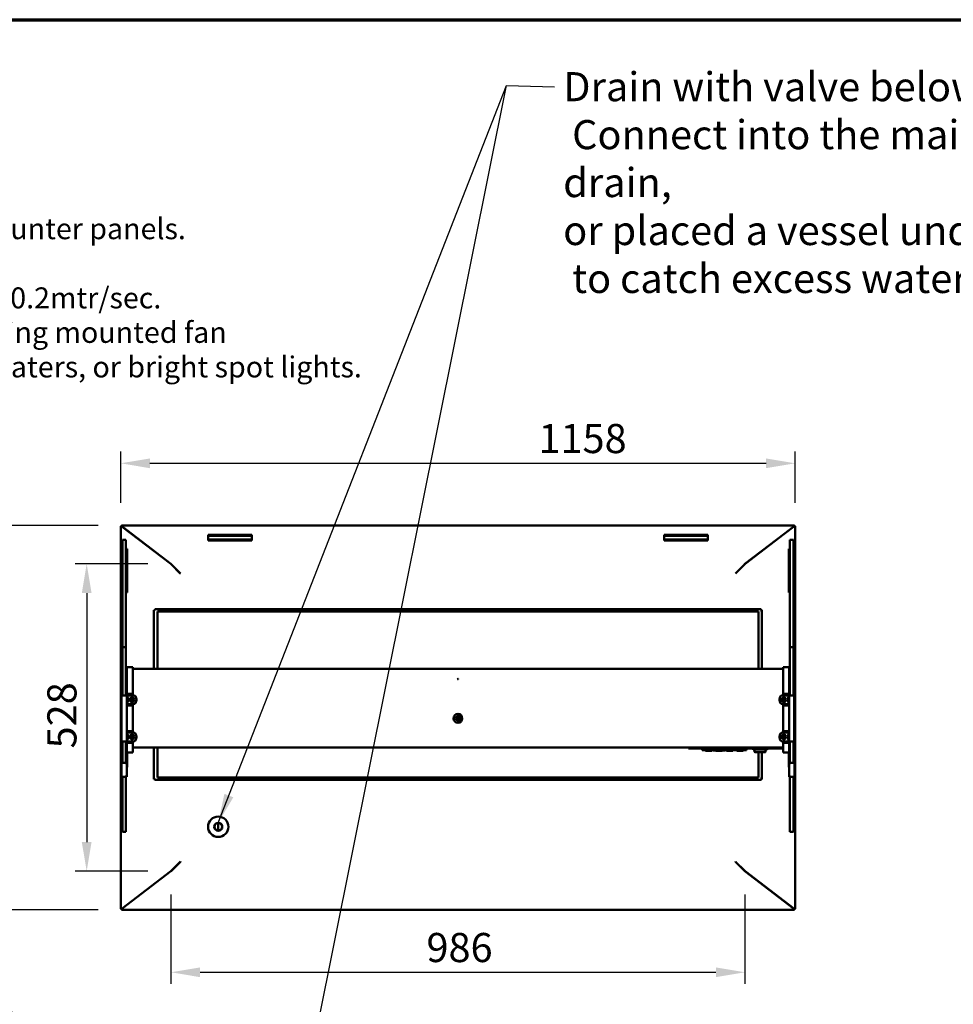
# Model space of a CAD drawing. Units: millimetres. Extents: x 65 to 5859, y 100 to 4100.
# Drawn here: x 2024 to 3627, y 2409 to 4100 of the extents above; entities that cross this region are included whole.
import ezdxf

# ---------------------------------------------------------------- set-up
doc = ezdxf.new("R2010")
doc.units = ezdxf.units.MM
doc.header["$LTSCALE"] = 20
for name, color, linetype, lineweight in [('Border (ISO)', 7, 'Continuous', 70), ('Dimension (ISO)', 7, 'Continuous', 25), ('Symbol (ISO)', 7, 'Continuous', 25), ('Visible (ISO)', 7, 'Continuous', 50)]:
    doc.layers.add(name, color=color, linetype=linetype, lineweight=lineweight)
doc.styles.add('Note Text (ISO)', font='tahoma.ttf')
doc.styles.add('Text Style115', font='tahoma.ttf')
doc.dimstyles.new('Default (ISO)', dxfattribs={"dimscale": 20, "dimtxt": 2.5, "dimasz": 2.5, "dimexe": 1, "dimexo": 2, "dimgap": 0.762, "dimtad": 1, "dimtoh": 1, "dimdec": 1, "dimrnd": 1e-08, "dimzin": 0, "dimdsep": 46, "dimtxsty": 'Note Text (ISO)', "dimcen": 0.09, "dimdle": 10, "dimclrd": 256, "dimclre": 256, "dimclrt": 256, "dimadec": 1, "dimazin": 0, "dimtfac": 1.40208, "dimtmove": 0, "dimatfit": 3, "dimfxl": 1, "dimtolj": 1, "dimtzin": 0, "dimlwd": -1, "dimlwe": -1, "dimarcsym": 0})
doc.dimstyles.new('Default - Method 1b (ISO)$7', dxfattribs={"dimscale": 20, "dimtxt": 2.5, "dimasz": 2.5, "dimexe": 3.175, "dimexo": 0, "dimgap": 0.762, "dimtad": 1, "dimtoh": 1, "dimrnd": 1e-08, "dimtxsty": 'Note Text (ISO)', "dimcen": 0.09, "dimdle": 10, "dimclrd": 256, "dimclre": 256, "dimclrt": 256, "dimazin": 2, "dimtfac": 1.4, "dimtmove": 0, "dimatfit": 3, "dimfxl": 1, "dimtolj": 1, "dimlwd": -1, "dimlwe": -1, "dimarcsym": 0})

# ---------------------------------------------------------------- blocks, each defined once
blk = doc.blocks.new('Borders Default Border')
at = {"layer": 'Border (ISO)', "flags": 128}
blk.add_lwpolyline([(5, 5), (5, 205), (292, 205), (292, 5), (5, 5)], dxfattribs=at)
blk = doc.blocks.new('*D6')
at = {"layer": 'Defpoints', "color": 0, "transparency": 16777216}
for p in [(3355.8, 3338.1), (2197.7, 3230.1), (3355.8, 3230.1)]:
    blk.add_point(p, dxfattribs=at)
at = {"layer": 'Dimension (ISO)', "transparency": 16777216}
for p, q in [((2197.7, 3270.1), (2197.7, 3358.1)), ((3355.8, 3270.1), (3355.8, 3358.1)), ((2247.7, 3338.1), (3305.8, 3338.1))]:
    blk.add_line(p, q, dxfattribs=at)
for points in [[(2247.7, 3346.4), (2247.7, 3329.7), (2197.7, 3338.1)], [(3305.8, 3346.4), (3305.8, 3329.7), (3355.8, 3338.1)]]:
    blk.add_solid(points, dxfattribs=at)
at = {"layer": 'Dimension (ISO)', "transparency": 16777216, "insert": (2915, 3405.6), "char_height": 50, "attachment_point": 1, "style": 'Note Text (ISO)'}
blk.add_mtext('\\A1;1158', dxfattribs=at)
blk = doc.blocks.new('*D7')
at = {"layer": 'Defpoints', "color": 0, "transparency": 16777216}
for p in [(2199.1, 3231.4), (1999.1, 2571.3), (2199.1, 2571.3)]:
    blk.add_point(p, dxfattribs=at)
at = {"layer": 'Dimension (ISO)', "transparency": 16777216}
for p, q in [((2159.1, 3231.4), (1979.1, 3231.4)), ((1999.1, 3181.4), (1999.1, 2621.3)), ((2159.1, 2571.3), (1979.1, 2571.3))]:
    blk.add_line(p, q, dxfattribs=at)
for points in [[(1990.7, 3181.4), (2007.4, 3181.4), (1999.1, 3231.4)], [(1990.7, 2621.3), (2007.4, 2621.3), (1999.1, 2571.3)]]:
    blk.add_solid(points, dxfattribs=at)
at = {"layer": 'Dimension (ISO)', "transparency": 16777216, "insert": (1931.8, 2847.9), "char_height": 50, "attachment_point": 1, "rotation": 90, "style": 'Note Text (ISO)'}
blk.add_mtext('\\A1;660', dxfattribs=at)
blk = doc.blocks.new('*D15')
at = {"layer": 'Defpoints', "color": 0, "transparency": 16777216}
for p in [(2284, 3165.3), (2139.3, 2637.4), (2284, 2637.4)]:
    blk.add_point(p, dxfattribs=at)
at = {"layer": 'Dimension (ISO)', "transparency": 16777216}
for p, q in [((2244, 3165.3), (2119.3, 3165.3)), ((2139.3, 3115.3), (2139.3, 2687.4)), ((2244, 2637.4), (2119.3, 2637.4))]:
    blk.add_line(p, q, dxfattribs=at)
for points in [[(2130.9, 3115.3), (2147.6, 3115.3), (2139.3, 3165.3)], [(2130.9, 2687.4), (2147.6, 2687.4), (2139.3, 2637.4)]]:
    blk.add_solid(points, dxfattribs=at)
at = {"layer": 'Dimension (ISO)', "transparency": 16777216, "insert": (2071.7, 2848.4), "char_height": 50, "attachment_point": 1, "rotation": 90, "style": 'Note Text (ISO)'}
blk.add_mtext('\\A1;528', dxfattribs=at)
blk = doc.blocks.new('*D16')
at = {"layer": 'Defpoints', "color": 0, "transparency": 16777216}
for p in [(2284, 2637.4), (3269.6, 2637.4), (3269.6, 2463.9)]:
    blk.add_point(p, dxfattribs=at)
at = {"layer": 'Dimension (ISO)', "transparency": 16777216}
for p, q in [((2284, 2597.4), (2284, 2443.9)), ((3269.6, 2597.4), (3269.6, 2443.9)), ((2334, 2463.9), (3219.6, 2463.9))]:
    blk.add_line(p, q, dxfattribs=at)
for points in [[(2334, 2472.2), (2334, 2455.5), (2284, 2463.9)], [(3219.6, 2472.2), (3219.6, 2455.5), (3269.6, 2463.9)]]:
    blk.add_solid(points, dxfattribs=at)
at = {"layer": 'Dimension (ISO)', "transparency": 16777216, "insert": (2722.7, 2531.4), "char_height": 50, "attachment_point": 1, "style": 'Note Text (ISO)'}
blk.add_mtext('\\A1;986', dxfattribs=at)

msp = doc.modelspace()

# ---------------------------------------------------------------- linework, layer by layer
at = {"layer": 'Visible (ISO)'}
for p, q in [((2197.71, 2572.67), (2197.71, 3230.09)), ((2198.91, 3230.09), (2197.71, 3230.09)), ((2199.05, 3231.43), (3354.47, 3231.43)), ((2199.05, 3230.23), (2199.05, 3231.43)), ((2199.05, 3229.83), (2199.05, 3230.23)), ((3354.47, 3230.23), (3354.47, 3231.43)), ((3354.47, 3229.83), (3354.47, 3230.23)), ((3354.61, 3230.09), (3355.81, 3230.09)), ((3355.81, 3230.09), (3355.81, 2572.67)), ((2199.91, 3229.34), (2283.8, 3165.22)), ((2200.38, 3229.23), (2283.97, 3165.34)), ((2211.83, 3220.23), (2212.16, 3220.23)), ((2212.61, 3219.89), (2212.28, 3219.89)), ((2216.91, 3216.34), (2216.91, 3216.6)), ((2217.91, 3215.58), (2217.91, 3215.83)), ((2219.11, 3214.91), (2219.11, 3214.66)), ((2220.25, 3214.04), (2220.25, 3213.79)), ((2347.76, 3215.38), (2348.64, 3215.38)), ((2347.76, 3213.38), (2347.76, 3215.38)), ((2347.76, 3213.38), (2348.64, 3213.38)), ((2347.76, 3207.38), (2347.76, 3213.38)), ((2352.15, 3215.38), (2348.64, 3215.38)), ((2352.15, 3213.38), (2348.64, 3213.38)), ((2418.38, 3215.38), (2352.15, 3215.38)), ((2418.38, 3213.38), (2352.15, 3213.38)), ((2421.88, 3215.38), (2418.38, 3215.38)), ((2421.88, 3213.38), (2418.38, 3213.38)), ((2421.88, 3215.38), (2422.76, 3215.38)), ((2421.88, 3213.38), (2422.76, 3213.38)), ((2422.76, 3213.38), (2422.76, 3215.38)), ((2422.76, 3207.38), (2422.76, 3213.38)), ((3130.76, 3215.38), (3131.64, 3215.38)), ((3130.76, 3213.38), (3130.76, 3215.38)), ((3130.76, 3213.38), (3131.64, 3213.38)), ((3130.76, 3207.38), (3130.76, 3213.38)), ((3135.15, 3215.38), (3131.64, 3215.38)), ((3135.15, 3213.38), (3131.64, 3213.38)), ((3201.38, 3215.38), (3135.15, 3215.38)), ((3201.38, 3213.38), (3135.15, 3213.38)), ((3204.88, 3215.38), (3201.38, 3215.38)), ((3204.88, 3213.38), (3201.38, 3213.38)), ((3204.88, 3215.38), (3205.76, 3215.38)), ((3204.88, 3213.38), (3205.76, 3213.38)), ((3205.76, 3213.38), (3205.76, 3215.38)), ((3205.76, 3207.38), (3205.76, 3213.38)), ((3269.56, 3165.34), (3353.14, 3229.23)), ((3269.73, 3165.22), (3353.61, 3229.34)), ((3333.27, 3213.79), (3333.27, 3214.04)), ((3334.41, 3214.66), (3334.41, 3214.91)), ((3335.61, 3215.83), (3335.61, 3215.58)), ((3336.61, 3216.6), (3336.61, 3216.34)), ((3340.92, 3219.89), (3341.25, 3219.89)), ((3341.37, 3220.23), (3341.7, 3220.23)), ((2200.76, 3206.7), (2200.76, 3173.43)), ((2206.76, 3206.7), (2200.76, 3206.7)), ((2206.76, 3206.7), (2206.76, 3173.43)), ((2348.64, 3207.38), (2347.76, 3207.38)), ((2347.76, 3205.38), (2347.76, 3207.38)), ((2348.64, 3205.38), (2347.76, 3205.38)), ((2348.64, 3207.38), (2352.15, 3207.38)), ((2348.64, 3205.38), (2352.15, 3205.38)), ((2352.15, 3207.38), (2418.38, 3207.38)), ((2352.15, 3205.38), (2418.38, 3205.38)), ((2418.38, 3207.38), (2421.88, 3207.38)), ((2418.38, 3205.38), (2421.88, 3205.38)), ((2422.76, 3207.38), (2421.88, 3207.38)), ((2422.76, 3205.38), (2421.88, 3205.38)), ((2422.76, 3205.38), (2422.76, 3207.38)), ((3131.64, 3207.38), (3130.76, 3207.38)), ((3130.76, 3205.38), (3130.76, 3207.38)), ((3131.64, 3205.38), (3130.76, 3205.38)), ((3131.64, 3207.38), (3135.15, 3207.38)), ((3131.64, 3205.38), (3135.15, 3205.38)), ((3135.15, 3207.38), (3201.38, 3207.38)), ((3135.15, 3205.38), (3201.38, 3205.38)), ((3201.38, 3207.38), (3204.88, 3207.38)), ((3201.38, 3205.38), (3204.88, 3205.38)), ((3205.76, 3207.38), (3204.88, 3207.38)), ((3205.76, 3205.38), (3204.88, 3205.38)), ((3205.76, 3205.38), (3205.76, 3207.38)), ((3346.76, 3206.7), (3346.76, 3173.43)), ((3352.76, 3206.7), (3346.76, 3206.7)), ((3352.76, 3206.7), (3352.76, 3173.43)), ((2198.76, 3191.38), (2200.76, 3191.38)), ((2198.76, 3190.5), (2198.76, 3191.38)), ((2198.76, 3190.5), (2198.76, 3186.99)), ((2198.76, 3186.99), (2198.76, 3120.77)), ((2206.76, 3191.38), (2208.76, 3191.38)), ((2208.76, 3191.38), (2208.76, 3190.5)), ((2208.76, 3186.99), (2208.76, 3190.5)), ((2208.76, 3120.77), (2208.76, 3186.99)), ((2260.57, 3182.97), (2260.57, 3183.22)), ((2261.71, 3182.1), (2261.71, 3182.35)), ((2262.91, 3181.18), (2262.91, 3181.43)), ((3290.61, 3181.43), (3290.61, 3181.18)), ((3291.81, 3182.1), (3291.81, 3182.35)), ((3292.96, 3183.22), (3292.96, 3182.97)), ((3344.76, 3191.38), (3346.76, 3191.38)), ((3344.76, 3190.5), (3344.76, 3191.38)), ((3344.76, 3190.5), (3344.76, 3186.99)), ((3344.76, 3186.99), (3344.76, 3120.77)), ((3352.76, 3191.38), (3354.76, 3191.38)), ((3354.76, 3191.38), (3354.76, 3190.5)), ((3354.76, 3186.99), (3354.76, 3190.5)), ((3354.76, 3120.77), (3354.76, 3186.99)), ((2200.76, 3170.02), (2200.76, 3173.43)), ((2200.76, 3170.02), (2200.76, 3102.24)), ((2206.76, 3173.43), (2206.76, 3170.02)), ((2206.76, 3102.24), (2206.76, 3170.02)), ((2267.81, 3177.69), (2267.81, 3177.43)), ((2283.01, 3165.82), (2283.01, 3166.07)), ((2299.47, 3149.53), (2285.36, 3163.64)), ((2299.61, 3149.67), (2285.5, 3163.79)), ((3253.91, 3149.67), (3268.03, 3163.79)), ((3254.06, 3149.53), (3268.17, 3163.64)), ((3270.61, 3165.89), (3270.61, 3166.15)), ((3285.81, 3177.77), (3285.81, 3177.51)), ((3346.76, 3170.02), (3346.76, 3173.43)), ((3346.76, 3170.02), (3346.76, 3102.24)), ((3352.76, 3173.43), (3352.76, 3170.02)), ((3352.76, 3102.24), (3352.76, 3170.02)), ((2299.47, 3149.53), (2300.18, 3148.82)), ((2299.61, 3149.67), (2300.32, 3148.96)), ((2300.32, 3148.96), (2300.18, 3148.82)), ((3253.91, 3149.67), (3253.21, 3148.96)), ((3253.35, 3148.82), (3253.21, 3148.96)), ((3254.06, 3149.53), (3253.35, 3148.82)), ((2198.76, 3120.77), (2198.76, 3117.26)), ((2198.76, 3116.38), (2198.76, 3117.26)), ((2198.76, 3116.38), (2200.76, 3116.38)), ((2206.76, 3116.38), (2208.76, 3116.38)), ((2208.76, 3117.26), (2208.76, 3120.77)), ((2208.76, 3117.26), (2208.76, 3116.38)), ((3344.76, 3120.77), (3344.76, 3117.26)), ((3344.76, 3116.38), (3344.76, 3117.26)), ((3344.76, 3116.38), (3346.76, 3116.38)), ((3352.76, 3116.38), (3354.76, 3116.38)), ((3354.76, 3117.26), (3354.76, 3120.77)), ((3354.76, 3117.26), (3354.76, 3116.38)), ((2200.76, 3096.85), (2200.76, 3102.24)), ((2200.76, 3096.85), (2200.76, 3022.1)), ((2206.76, 3102.24), (2206.76, 3096.85)), ((2206.76, 3096.85), (2206.76, 3022.1)), ((3346.76, 3096.85), (3346.76, 3102.24)), ((3346.76, 3096.85), (3346.76, 3022.1)), ((3352.76, 3102.24), (3352.76, 3096.85)), ((3352.76, 3096.85), (3352.76, 3022.1)), ((2254.76, 3086.04), (2254.76, 2985.14)), ((2256.96, 3085.04), (2254.76, 3086.04)), ((2255.96, 3086.04), (2254.76, 3086.04)), ((2256.96, 3085.04), (2255.96, 3086.04)), ((2329.76, 3087.38), (2256.1, 3087.38)), ((2256.1, 3087.38), (2257.1, 3085.18)), ((2256.1, 3086.18), (2256.1, 3087.38)), ((2257.1, 3085.18), (2256.1, 3086.18)), ((2256.96, 3085.04), (2257.1, 3085.18)), ((2260.76, 2985.14), (2260.76, 3083.68)), ((2260.76, 3083.68), (3292.76, 3083.68)), ((2331.76, 3087.38), (2329.76, 3087.38)), ((2329.76, 3085.18), (2329.76, 3087.38)), ((2329.76, 3086.18), (2331.76, 3086.18)), ((2329.76, 3085.18), (2329.76, 3083.68)), ((2331.76, 3087.38), (2333.76, 3087.38)), ((2331.76, 3087.38), (2331.76, 3086.18)), ((2331.76, 3086.18), (2333.76, 3086.18)), ((2355.76, 3087.38), (2333.76, 3087.38)), ((2355.76, 3086.18), (2333.76, 3086.18)), ((2355.76, 3087.38), (2357.76, 3087.38)), ((2355.76, 3086.18), (2357.76, 3086.18)), ((2357.76, 3087.38), (2357.76, 3086.18)), ((2359.76, 3087.38), (2357.76, 3087.38)), ((2357.76, 3086.18), (2359.76, 3086.18)), ((2359.76, 3087.38), (3193.76, 3087.38)), ((2359.76, 3087.38), (2359.76, 3085.18)), ((2359.76, 3083.68), (2359.76, 3085.18)), ((3193.76, 3087.38), (3195.76, 3087.38)), ((3193.76, 3087.38), (3193.76, 3085.18)), ((3195.76, 3086.18), (3193.76, 3086.18)), ((3193.76, 3083.68), (3193.76, 3085.18)), ((3197.76, 3087.38), (3195.76, 3087.38)), ((3195.76, 3087.38), (3195.76, 3086.18)), ((3197.76, 3086.18), (3195.76, 3086.18)), ((3197.76, 3087.38), (3219.76, 3087.38)), ((3197.76, 3086.18), (3219.76, 3086.18)), ((3221.76, 3087.38), (3219.76, 3087.38)), ((3221.76, 3086.18), (3219.76, 3086.18)), ((3221.76, 3087.38), (3223.76, 3087.38)), ((3221.76, 3087.38), (3221.76, 3086.18)), ((3223.76, 3086.18), (3221.76, 3086.18)), ((3223.76, 3087.38), (3297.42, 3087.38)), ((3223.76, 3085.18), (3223.76, 3087.38)), ((3223.76, 3085.18), (3223.76, 3083.68)), ((3292.76, 3083.68), (3292.76, 2985.14)), ((3297.42, 3087.38), (3296.42, 3085.18)), ((3296.42, 3085.18), (3297.42, 3086.18)), ((3296.56, 3085.04), (3296.42, 3085.18)), ((3296.56, 3085.04), (3298.76, 3086.04)), ((3296.56, 3085.04), (3297.56, 3086.04)), ((3297.42, 3086.18), (3297.42, 3087.38)), ((3297.56, 3086.04), (3298.76, 3086.04)), ((3298.76, 3086.04), (3298.76, 2985.14)), ((2200.76, 3022.1), (2200.76, 2939.55)), ((2206.76, 3022.1), (2200.76, 3022.1)), ((2206.76, 3022.1), (2206.76, 2939.55)), ((3346.76, 3022.1), (3346.76, 2939.55)), ((3352.76, 3022.1), (3346.76, 3022.1)), ((3352.76, 3022.1), (3352.76, 2939.55)), ((2207.06, 2985.53), (2207.06, 2985.81)), ((2208.26, 2985.81), (2207.06, 2985.81)), ((2207.06, 2985.53), (2207.06, 2952.59)), ((2208.26, 2987.63), (2208.26, 2988.04)), ((2208.26, 2988.04), (2218.26, 2988.04)), ((2208.26, 2987.63), (2208.26, 2954.01)), ((2218.26, 2988.04), (2218.26, 2987.63)), ((2218.26, 2954.01), (2218.26, 2987.63)), ((2218.26, 2985.14), (3335.26, 2985.14)), ((3335.26, 2987.63), (3335.26, 2988.04)), ((3335.26, 2988.04), (3345.26, 2988.04)), ((3335.26, 2987.63), (3335.26, 2954.01)), ((3345.26, 2988.04), (3345.26, 2987.63)), ((3345.26, 2954.01), (3345.26, 2987.63)), ((3346.46, 2985.81), (3345.26, 2985.81)), ((3346.46, 2985.81), (3346.46, 2985.53)), ((3346.46, 2952.59), (3346.46, 2985.53)), ((2207.06, 2948.82), (2207.06, 2952.59)), ((2207.06, 2944.05), (2207.06, 2948.82)), ((2207.06, 2942.05), (2207.06, 2944.05)), ((2208.26, 2948.72), (2208.26, 2954.01)), ((2208.26, 2945.08), (2208.26, 2948.72)), ((2208.26, 2942.08), (2208.26, 2945.08)), ((2218.26, 2954.01), (2218.26, 2948.72)), ((2218.26, 2948.72), (2218.26, 2945.08)), ((2218.26, 2945.08), (2218.26, 2942.08)), ((3335.26, 2948.72), (3335.26, 2954.01)), ((3335.26, 2945.08), (3335.26, 2948.72)), ((3335.26, 2942.08), (3335.26, 2945.08)), ((3345.26, 2954.01), (3345.26, 2948.72)), ((3345.26, 2948.72), (3345.26, 2945.08)), ((3345.26, 2945.08), (3345.26, 2942.08)), ((3346.46, 2952.59), (3346.46, 2948.82)), ((3346.46, 2948.82), (3346.46, 2944.05)), ((3346.46, 2944.05), (3346.46, 2942.05)), ((2199.26, 2860.55), (2199.26, 2939.55)), ((2201.46, 2939.55), (2199.26, 2939.55)), ((2201.46, 2939.55), (2206.06, 2939.55)), ((2208.26, 2939.55), (2206.06, 2939.55)), ((2207.06, 2942.05), (2208.26, 2942.05)), ((2207.06, 2941.56), (2207.06, 2942.05)), ((2207.06, 2941.55), (2207.06, 2941.56)), ((2207.06, 2941.56), (2208.26, 2941.56)), ((2207.06, 2939.55), (2207.06, 2941.55)), ((2209.26, 2941.55), (2207.06, 2941.55)), ((2208.26, 2942.08), (2218.26, 2942.08)), ((2208.26, 2942.08), (2208.26, 2942.05)), ((2208.26, 2942.05), (2208.26, 2941.56)), ((2208.26, 2941.56), (2208.26, 2941.55)), ((2209.26, 2939.55), (2208.26, 2939.55)), ((2208.26, 2939.55), (2208.26, 2860.55)), ((2208.38, 2928.05), (2208.38, 2936.05)), ((2209.26, 2941.55), (2213.23, 2941.55)), ((2219.26, 2939.55), (2209.26, 2939.55)), ((2209.76, 2936.05), (2209.76, 2928.05)), ((2218.26, 2941.55), (2213.26, 2941.55)), ((2218.26, 2942.08), (2218.26, 2941.55)), ((2218.26, 2934.88), (2218.26, 2929.22)), ((2224.26, 2934.08), (2224.26, 2934.55)), ((2224.26, 2929.55), (2224.26, 2930.02)), ((3329.26, 2934.55), (3329.26, 2934.08)), ((3329.26, 2930.02), (3329.26, 2929.55)), ((3334.26, 2939.55), (3344.26, 2939.55)), ((3335.26, 2941.55), (3335.26, 2942.08)), ((3335.26, 2942.08), (3345.26, 2942.08)), ((3340.26, 2941.55), (3335.26, 2941.55)), ((3335.26, 2929.22), (3335.26, 2934.88)), ((3340.29, 2941.55), (3344.26, 2941.55)), ((3343.76, 2928.05), (3343.76, 2936.05)), ((3346.46, 2941.55), (3344.26, 2941.55)), ((3344.26, 2939.55), (3345.26, 2939.55)), ((3345.15, 2936.05), (3345.15, 2928.05)), ((3345.26, 2942.05), (3345.26, 2942.08)), ((3345.26, 2942.05), (3346.46, 2942.05)), ((3345.26, 2941.56), (3345.26, 2942.05)), ((3345.26, 2941.55), (3345.26, 2941.56)), ((3345.26, 2941.56), (3346.46, 2941.56)), ((3345.26, 2860.55), (3345.26, 2939.55)), ((3347.46, 2939.55), (3345.26, 2939.55)), ((3346.46, 2942.05), (3346.46, 2941.56)), ((3346.46, 2941.56), (3346.46, 2941.55)), ((3346.46, 2941.55), (3346.46, 2939.55)), ((3347.46, 2939.55), (3352.06, 2939.55)), ((3354.26, 2939.55), (3352.06, 2939.55)), ((3354.26, 2939.55), (3354.26, 2860.55)), ((2208.26, 2924.55), (2209.26, 2924.55)), ((2209.26, 2922.55), (2208.26, 2922.55)), ((2218.26, 2922.08), (2208.26, 2922.08)), ((2209.26, 2924.55), (2219.26, 2924.55)), ((2209.26, 2922.55), (2218.26, 2922.55)), ((2213.26, 2922.55), (2218.26, 2922.55)), ((2218.26, 2922.55), (2218.26, 2922.08)), ((2218.26, 2922.08), (2218.26, 2919.08)), ((2218.26, 2919.08), (2218.26, 2881.08)), ((3334.26, 2924.55), (3344.26, 2924.55)), ((3335.26, 2922.08), (3335.26, 2922.55)), ((3335.26, 2922.55), (3340.26, 2922.55)), ((3344.26, 2922.55), (3335.26, 2922.55)), ((3335.26, 2919.08), (3335.26, 2922.08)), ((3345.26, 2922.08), (3335.26, 2922.08)), ((3335.26, 2881.08), (3335.26, 2919.08)), ((3344.26, 2924.55), (3345.26, 2924.55)), ((3344.26, 2922.55), (3345.26, 2922.55)), ((2198.76, 2891.38), (2199.26, 2891.38)), ((2198.76, 2890.5), (2198.76, 2891.38)), ((2198.76, 2890.5), (2198.76, 2886.99)), ((2198.76, 2886.99), (2198.76, 2823.68)), ((2208.26, 2878.08), (2218.26, 2878.08)), ((2209.26, 2877.55), (2208.26, 2877.55)), ((2209.26, 2875.55), (2208.26, 2875.55)), ((2209.26, 2877.55), (2213.2, 2877.55)), ((2219.26, 2875.55), (2209.26, 2875.55)), ((2218.26, 2877.55), (2213.26, 2877.55)), ((2218.26, 2881.08), (2218.26, 2878.08)), ((2218.26, 2878.08), (2218.26, 2877.55)), ((3344.26, 2875.55), (3334.26, 2875.55)), ((3335.26, 2878.08), (3335.26, 2881.08)), ((3335.26, 2877.55), (3335.26, 2878.08)), ((3335.26, 2878.08), (3345.26, 2878.08)), ((3340.26, 2877.55), (3335.26, 2877.55)), ((3340.32, 2877.55), (3344.26, 2877.55)), ((3345.26, 2877.55), (3344.26, 2877.55)), ((3345.26, 2875.55), (3344.26, 2875.55)), ((3354.26, 2891.38), (3354.76, 2891.38)), ((3354.76, 2891.38), (3354.76, 2890.5)), ((3354.76, 2886.99), (3354.76, 2890.5)), ((3354.76, 2823.68), (3354.76, 2886.99)), ((2199.26, 2860.55), (2201.46, 2860.55)), ((2200.76, 2823.68), (2200.76, 2860.55)), ((2206.06, 2860.55), (2201.46, 2860.55)), ((2206.06, 2860.55), (2208.26, 2860.55)), ((2206.76, 2823.68), (2206.76, 2860.55)), ((2207.06, 2858.55), (2207.06, 2860.55)), ((2207.06, 2858.54), (2207.06, 2858.55)), ((2209.26, 2858.55), (2207.06, 2858.55)), ((2207.06, 2858.05), (2207.06, 2858.54)), ((2208.26, 2858.54), (2207.06, 2858.54)), ((2207.06, 2856.05), (2207.06, 2858.05)), ((2208.26, 2858.05), (2207.06, 2858.05)), ((2209.26, 2860.55), (2208.26, 2860.55)), ((2208.26, 2858.55), (2208.26, 2858.54)), ((2208.26, 2858.54), (2208.26, 2858.08)), ((2208.26, 2855.08), (2208.26, 2858.08)), ((2218.26, 2858.08), (2208.26, 2858.08)), ((2208.38, 2864.05), (2208.38, 2872.05)), ((2219.26, 2860.55), (2209.26, 2860.55)), ((2209.26, 2858.55), (2218.26, 2858.55)), ((2209.76, 2872.05), (2209.76, 2864.05)), ((2213.26, 2858.55), (2218.26, 2858.55)), ((2218.26, 2870.88), (2218.26, 2865.22)), ((2218.26, 2858.55), (2218.26, 2858.08)), ((2218.26, 2858.08), (2218.26, 2855.08)), ((2224.26, 2870.08), (2224.26, 2870.55)), ((2224.26, 2865.55), (2224.26, 2866.02)), ((3329.26, 2870.55), (3329.26, 2870.08)), ((3329.26, 2866.02), (3329.26, 2865.55)), ((3334.26, 2860.55), (3344.26, 2860.55)), ((3335.26, 2865.22), (3335.26, 2870.88)), ((3335.26, 2858.55), (3340.26, 2858.55)), ((3335.26, 2858.08), (3335.26, 2858.55)), ((3344.26, 2858.55), (3335.26, 2858.55)), ((3335.26, 2855.08), (3335.26, 2858.08)), ((3345.26, 2858.08), (3335.26, 2858.08)), ((3343.76, 2864.05), (3343.76, 2872.05)), ((3344.26, 2860.55), (3345.26, 2860.55)), ((3344.26, 2858.55), (3346.46, 2858.55)), ((3345.15, 2872.05), (3345.15, 2864.05)), ((3345.26, 2860.55), (3347.46, 2860.55)), ((3345.26, 2858.54), (3345.26, 2858.55)), ((3345.26, 2858.08), (3345.26, 2858.54)), ((3346.46, 2858.54), (3345.26, 2858.54)), ((3345.26, 2858.08), (3345.26, 2855.08)), ((3346.46, 2858.05), (3345.26, 2858.05)), ((3346.46, 2860.55), (3346.46, 2858.55)), ((3346.46, 2858.55), (3346.46, 2858.54)), ((3346.46, 2858.54), (3346.46, 2858.05)), ((3346.46, 2858.05), (3346.46, 2856.05)), ((3346.76, 2823.68), (3346.76, 2860.55)), ((3352.06, 2860.55), (3347.46, 2860.55)), ((3352.06, 2860.55), (3354.26, 2860.55)), ((3352.76, 2823.68), (3352.76, 2860.55)), ((2207.06, 2852.16), (2207.06, 2856.05)), ((2207.06, 2847.27), (2207.06, 2852.16)), ((2207.06, 2847.27), (2207.06, 2843.88)), ((2207.06, 2843.88), (2208.26, 2843.88)), ((2208.26, 2851.46), (2208.26, 2855.08)), ((2208.26, 2844.61), (2208.26, 2851.46)), ((2208.26, 2844.61), (2208.26, 2841.3)), ((2218.26, 2841.3), (2208.26, 2841.3)), ((2208.76, 2820.77), (2208.76, 2841.3)), ((2218.26, 2855.08), (2218.26, 2851.46)), ((2218.26, 2851.46), (2218.26, 2844.61)), ((3335.26, 2849.68), (2218.26, 2849.68)), ((2218.26, 2841.3), (2218.26, 2844.61)), ((2254.76, 2849.68), (2254.76, 2795.72)), ((2260.76, 2798.68), (2260.76, 2849.68)), ((3172.76, 2849.68), (3172.76, 2848.48)), ((3172.76, 2848.48), (3178.76, 2848.48)), ((3187.56, 2848.48), (3178.76, 2848.48)), ((3187.56, 2848.48), (3317.96, 2848.48)), ((3196.11, 2848.48), (3196.11, 2847.48)), ((3196.11, 2845.48), (3196.11, 2847.48)), ((3196.11, 2845.48), (3272.11, 2845.48)), ((3201.61, 2845.48), (3201.61, 2843.98)), ((3212.61, 2843.98), (3201.61, 2843.98)), ((3212.61, 2845.48), (3212.61, 2843.98)), ((3214.17, 2845.48), (3214.17, 2844.98)), ((3217.37, 2844.98), (3214.17, 2844.98)), ((3220.57, 2844.98), (3217.37, 2844.98)), ((3219.61, 2844.98), (3219.61, 2843.98)), ((3230.61, 2843.98), (3219.61, 2843.98)), ((3220.57, 2845.48), (3220.57, 2844.98)), ((3221.68, 2845.48), (3221.68, 2844.98)), ((3224.88, 2844.98), (3221.68, 2844.98)), ((3228.07, 2844.98), (3224.88, 2844.98)), ((3228.07, 2845.48), (3228.07, 2844.98)), ((3229.46, 2845.48), (3229.46, 2844.98)), ((3229.55, 2844.98), (3229.46, 2844.98)), ((3229.55, 2845.48), (3229.55, 2844.98)), ((3229.87, 2844.98), (3229.55, 2844.98)), ((3229.87, 2845.48), (3229.87, 2844.98)), ((3235.36, 2844.98), (3229.87, 2844.98)), ((3230.61, 2844.98), (3230.61, 2843.98)), ((3235.36, 2845.48), (3235.36, 2844.98)), ((3235.41, 2844.98), (3235.36, 2844.98)), ((3235.41, 2845.48), (3235.41, 2844.98)), ((3237.61, 2845.48), (3237.61, 2843.98)), ((3248.61, 2843.98), (3237.61, 2843.98)), ((3248.61, 2845.48), (3248.61, 2843.98)), ((3255.61, 2845.48), (3255.61, 2843.98)), ((3266.61, 2843.98), (3255.61, 2843.98)), ((3266.61, 2845.48), (3266.61, 2843.98)), ((3272.11, 2848.48), (3272.11, 2847.48)), ((3272.11, 2847.48), (3272.11, 2845.48)), ((3283.11, 2847.48), (3283.11, 2848.48)), ((3284.11, 2846.48), (3307.11, 2846.48)), ((3286.11, 2846.48), (3286.11, 2842.7)), ((3286.11, 2842.5), (3286.11, 2842.7)), ((3304.11, 2841.7), (3286.92, 2841.7)), ((3292.76, 2841.7), (3292.76, 2798.68)), ((3298.76, 2841.7), (3298.76, 2795.72)), ((3305.11, 2842.7), (3305.11, 2846.48)), ((3308.11, 2847.48), (3308.11, 2848.48)), ((3326.76, 2848.48), (3317.96, 2848.48)), ((3326.76, 2848.48), (3332.76, 2848.48)), ((3332.76, 2849.68), (3332.76, 2848.48)), ((3335.26, 2851.46), (3335.26, 2855.08)), ((3335.26, 2844.61), (3335.26, 2851.46)), ((3335.26, 2844.61), (3335.26, 2841.3)), ((3345.26, 2841.3), (3335.26, 2841.3)), ((3344.76, 2841.3), (3344.76, 2820.77)), ((3345.26, 2855.08), (3345.26, 2851.46)), ((3345.26, 2851.46), (3345.26, 2844.61)), ((3345.26, 2841.3), (3345.26, 2844.61)), ((3346.46, 2843.88), (3345.26, 2843.88)), ((3346.46, 2856.05), (3346.46, 2852.16)), ((3346.46, 2852.16), (3346.46, 2847.27)), ((3346.46, 2843.88), (3346.46, 2847.27)), ((2198.76, 2823.68), (2198.76, 2799.68)), ((2200.96, 2823.68), (2198.76, 2823.68)), ((2200.96, 2823.68), (2204.96, 2823.68)), ((2205.76, 2823.68), (2204.96, 2823.68)), ((2205.76, 2823.68), (2207.96, 2823.68)), ((2207.96, 2820.68), (2207.96, 2823.68)), ((2207.96, 2820.68), (2207.96, 2802.68)), ((2207.96, 2816.38), (2208.76, 2816.38)), ((2208.76, 2817.26), (2208.76, 2820.77)), ((2208.76, 2817.26), (2208.76, 2816.38)), ((3344.76, 2820.77), (3344.76, 2817.26)), ((3344.76, 2816.38), (3344.76, 2817.26)), ((3344.76, 2816.38), (3345.56, 2816.38)), ((3347.76, 2823.68), (3345.56, 2823.68)), ((3345.56, 2823.68), (3345.56, 2820.68)), ((3345.56, 2802.68), (3345.56, 2820.68)), ((3347.76, 2823.68), (3348.56, 2823.68)), ((3348.56, 2823.68), (3352.56, 2823.68)), ((3354.76, 2823.68), (3352.56, 2823.68)), ((3354.76, 2799.68), (3354.76, 2823.68)), ((2198.76, 2799.68), (2200.96, 2799.68)), ((2200.76, 2798.86), (2200.76, 2799.68)), ((2200.76, 2789), (2200.76, 2798.86)), ((2204.96, 2799.68), (2200.96, 2799.68)), ((2205.76, 2799.68), (2204.96, 2799.68)), ((2205.76, 2799.68), (2207.96, 2799.68)), ((2206.76, 2798.86), (2206.76, 2799.68)), ((2206.76, 2798.86), (2206.76, 2789)), ((2207.96, 2799.68), (2207.96, 2802.68)), ((2256.96, 2796.72), (2254.76, 2795.72)), ((2255.96, 2795.72), (2254.76, 2795.72)), ((2256.96, 2796.72), (2255.96, 2795.72)), ((2256.1, 2794.38), (2257.1, 2796.58)), ((2257.1, 2796.58), (2256.1, 2795.58)), ((2256.1, 2795.58), (2256.1, 2794.38)), ((2329.76, 2794.38), (2256.1, 2794.38)), ((2256.96, 2796.72), (2257.1, 2796.58)), ((3292.76, 2798.68), (2260.76, 2798.68)), ((2329.76, 2796.58), (2329.76, 2798.68)), ((2329.76, 2796.58), (2329.76, 2794.38)), ((2329.76, 2795.58), (2331.76, 2795.58)), ((2331.76, 2794.38), (2329.76, 2794.38)), ((2331.76, 2795.58), (2333.76, 2795.58)), ((2331.76, 2794.38), (2331.76, 2795.58)), ((2331.76, 2794.38), (2333.76, 2794.38)), ((2355.76, 2795.58), (2333.76, 2795.58)), ((2355.76, 2794.38), (2333.76, 2794.38)), ((2355.76, 2795.58), (2357.76, 2795.58)), ((2355.76, 2794.38), (2357.76, 2794.38)), ((2357.76, 2794.38), (2357.76, 2795.58)), ((2357.76, 2795.58), (2359.76, 2795.58)), ((2359.76, 2794.38), (2357.76, 2794.38)), ((2359.76, 2798.68), (2359.76, 2796.58)), ((2359.76, 2794.38), (2359.76, 2796.58)), ((2359.76, 2794.38), (3193.76, 2794.38)), ((3193.76, 2798.68), (3193.76, 2796.58)), ((3193.76, 2794.38), (3193.76, 2796.58)), ((3195.76, 2795.58), (3193.76, 2795.58)), ((3193.76, 2794.38), (3195.76, 2794.38)), ((3197.76, 2795.58), (3195.76, 2795.58)), ((3195.76, 2794.38), (3195.76, 2795.58)), ((3197.76, 2794.38), (3195.76, 2794.38)), ((3197.76, 2795.58), (3219.76, 2795.58)), ((3197.76, 2794.38), (3219.76, 2794.38)), ((3221.76, 2795.58), (3219.76, 2795.58)), ((3221.76, 2794.38), (3219.76, 2794.38)), ((3221.76, 2794.38), (3221.76, 2795.58)), ((3223.76, 2795.58), (3221.76, 2795.58)), ((3221.76, 2794.38), (3223.76, 2794.38)), ((3223.76, 2796.58), (3223.76, 2798.68)), ((3223.76, 2796.58), (3223.76, 2794.38)), ((3223.76, 2794.38), (3297.42, 2794.38)), ((3296.56, 2796.72), (3296.42, 2796.58)), ((3297.42, 2794.38), (3296.42, 2796.58)), ((3296.42, 2796.58), (3297.42, 2795.58)), ((3296.56, 2796.72), (3297.56, 2795.72)), ((3296.56, 2796.72), (3298.76, 2795.72)), ((3297.42, 2795.58), (3297.42, 2794.38)), ((3297.56, 2795.72), (3298.76, 2795.72)), ((3345.56, 2802.68), (3345.56, 2799.68)), ((3347.76, 2799.68), (3345.56, 2799.68)), ((3346.76, 2798.86), (3346.76, 2799.68)), ((3346.76, 2789), (3346.76, 2798.86)), ((3347.76, 2799.68), (3348.56, 2799.68)), ((3352.56, 2799.68), (3348.56, 2799.68)), ((3352.56, 2799.68), (3354.76, 2799.68)), ((3352.76, 2798.86), (3352.76, 2799.68)), ((3352.76, 2798.86), (3352.76, 2789)), ((2200.76, 2705.37), (2200.76, 2789)), ((2206.76, 2705.37), (2206.76, 2789)), ((3346.76, 2705.37), (3346.76, 2789)), ((3352.76, 2705.37), (3352.76, 2789)), ((2365.18, 2720.29), (2365.18, 2707.29)), ((2200.76, 2705.24), (2200.76, 2705.37)), ((2206.76, 2705.24), (2200.76, 2705.24)), ((2206.76, 2705.37), (2206.76, 2705.24)), ((3346.76, 2705.24), (3346.76, 2705.37)), ((3352.76, 2705.24), (3346.76, 2705.24)), ((3352.76, 2705.37), (3352.76, 2705.24)), ((2299.47, 2653.23), (2285.36, 2639.11)), ((2299.61, 2653.09), (2285.5, 2638.97)), ((2299.47, 2653.23), (2300.18, 2653.93)), ((2299.61, 2653.09), (2300.32, 2653.79)), ((2300.18, 2653.93), (2300.32, 2653.79)), ((3253.21, 2653.79), (3253.35, 2653.93)), ((3253.91, 2653.09), (3253.21, 2653.79)), ((3254.06, 2653.23), (3253.35, 2653.93)), ((3253.91, 2653.09), (3268.03, 2638.97)), ((3254.06, 2653.23), (3268.17, 2639.11)), ((2283.8, 2637.54), (2199.91, 2573.42)), ((2283.97, 2637.42), (2200.38, 2573.53)), ((2262.91, 2621.32), (2262.91, 2621.57)), ((2272.67, 2629.03), (2272.99, 2629.03)), ((2274.24, 2630.23), (2274.56, 2630.23)), ((2276.97, 2632.07), (2276.83, 2632.21)), ((2283.01, 2636.94), (2283.01, 2636.69)), ((3269.56, 2637.42), (3353.14, 2573.53)), ((3269.73, 2637.54), (3353.61, 2573.42)), ((3270.61, 2636.86), (3270.61, 2636.61)), ((3276.61, 2632.03), (3276.75, 2632.17)), ((3279.29, 2630.23), (3278.96, 2630.23)), ((3280.53, 2629.03), (3280.57, 2629.03)), ((3280.86, 2629.03), (3280.57, 2629.03)), ((3290.61, 2621.32), (3290.61, 2621.57)), ((2260.57, 2619.53), (2260.57, 2619.78)), ((2261.71, 2620.66), (2261.71, 2620.41)), ((3291.81, 2620.41), (3291.81, 2620.66)), ((3292.96, 2619.78), (3292.96, 2619.53)), ((2220.25, 2588.97), (2220.25, 2588.71)), ((3333.27, 2588.71), (3333.27, 2588.97)), ((2198.91, 2572.67), (2197.71, 2572.67)), ((2199.05, 2572.92), (2199.05, 2572.53)), ((2199.05, 2572.53), (2199.05, 2571.33)), ((3354.47, 2571.33), (2199.05, 2571.33)), ((2212.16, 2582.53), (2211.83, 2582.53)), ((2212.61, 2582.87), (2212.28, 2582.87)), ((2216.91, 2586.16), (2216.91, 2586.41)), ((3336.61, 2586.41), (3336.61, 2586.16)), ((3340.92, 2582.87), (3341.25, 2582.87)), ((3341.7, 2582.53), (3341.37, 2582.53)), ((3354.47, 2572.92), (3354.47, 2572.53)), ((3354.47, 2572.53), (3354.47, 2571.33)), ((3354.61, 2572.67), (3355.81, 2572.67))]:
    msp.add_line(p, q, dxfattribs=at)
for centre, radius in [((2217.26, 2932.05), 4), ((2217.26, 2932.05), 3), ((3336.26, 2932.05), 4), ((3336.26, 2932.05), 3), ((2776.76, 2900.05), 7.5), ((2776.76, 2900.05), 4), ((2776.76, 2900.05), 3), ((2776.76, 2900.05), 1.65), ((2217.26, 2868.05), 4), ((2217.26, 2868.05), 3), ((3336.26, 2868.05), 4), ((3336.26, 2868.05), 3), ((2365.18, 2713.79), 17.5), ((2365.18, 2713.79), 7), ((2365.18, 2713.79), 6.5)]:
    msp.add_circle(centre, radius, dxfattribs=at)
for centre, radius, start, end in [((2213.26, 2936.55), 5, 90, 143.13151), ((2208.76, 2936.05), 1, 0, 60), ((2208.76, 2928.05), 1, 300, 0), ((2219.26, 2934.55), 5, 0, 90), ((2219.26, 2929.55), 5, 270, 0), ((2217.26, 2932.05), 7.5, 338.87271, 21.12729), ((3336.26, 2932.05), 7.5, 158.87271, 201.12729), ((3334.26, 2934.55), 5, 90, 180), ((3334.26, 2929.55), 5, 180, 270), ((3340.26, 2936.55), 5, 36.86849, 90), ((3344.76, 2936.05), 1, 120, 180), ((3344.76, 2928.05), 1, 180, 240), ((2213.26, 2927.55), 5, 216.8713, 270), ((3340.26, 2927.55), 5, 270, 323.1287), ((2213.26, 2872.55), 5, 90, 143.13512), ((2219.26, 2870.55), 5, 0, 90), ((3334.26, 2870.55), 5, 90, 180), ((3340.26, 2872.55), 5, 36.86488, 90), ((2208.76, 2872.05), 1, 0, 60), ((2208.76, 2864.05), 1, 300, 0), ((2213.26, 2863.55), 5, 216.87492, 270), ((2219.26, 2865.55), 5, 270, 0), ((2217.26, 2868.05), 7.5, 338.87271, 21.12729), ((3336.26, 2868.05), 7.5, 158.87271, 201.12729), ((3334.26, 2865.55), 5, 180, 270), ((3340.26, 2863.55), 5, 270, 323.12508), ((3344.76, 2872.05), 1, 120, 180), ((3344.76, 2864.05), 1, 180, 240), ((3284.11, 2847.48), 1, 180, 270), ((3304.11, 2842.7), 1, 270, 0), ((3307.11, 2847.48), 1, 270, 0), ((2204.96, 2820.68), 3, 0, 90), ((3348.56, 2820.68), 3, 90, 180), ((2204.96, 2802.68), 3, 270, 0), ((3348.56, 2802.68), 3, 180, 270)]:
    msp.add_arc(centre, radius, start, end, dxfattribs=at)
msp.add_ellipse((2776.76, 2967.54), major_axis=(-0.5, 0), ratio=0.5, dxfattribs=at)
msp.add_ellipse((3287.11, 2842.7), major_axis=(-0.773, -0.773), ratio=0.8198039, start_param=5.5964849, end_param=6.9698857, dxfattribs=at)
for points, knots in [([(2197.71, 3230.09), (2197.71, 3229.91), (2198.2, 3229.74), (2198.93, 3229.56), (2199.23, 3229.49), (2199.57, 3229.41), (2199.91, 3229.34)], [0, 0, 0, 0, 1.1090681, 1.1090681, 1.1090681, 1.5707963, 1.5707963, 1.5707963, 1.5707963]), ([(2199.91, 3229.34), (2199.46, 3229.55), (2199.03, 3229.77), (2198.94, 3229.98), (2198.92, 3230.02), (2198.91, 3230.05), (2198.91, 3230.09)], [0, 0, 0, 0, 1.3507155, 1.3507155, 1.3507155, 1.5707963, 1.5707963, 1.5707963, 1.5707963]), ([(2200.38, 3229.23), (2200.07, 3230.04), (2199.76, 3230.84), (2199.44, 3231.2), (2199.31, 3231.35), (2199.18, 3231.43), (2199.05, 3231.43)], [0, 0, 0, 0, 1.1090681, 1.1090681, 1.1090681, 1.5707963, 1.5707963, 1.5707963, 1.5707963]), ([(2200.38, 3229.23), (2200, 3229.68), (2199.62, 3230.11), (2199.24, 3230.21), (2199.18, 3230.22), (2199.12, 3230.23), (2199.05, 3230.23)], [0, 0, 0, 0, 1.3507155, 1.3507155, 1.3507155, 1.5707963, 1.5707963, 1.5707963, 1.5707963]), ([(3354.47, 3231.43), (3354.16, 3231.43), (3353.85, 3230.94), (3353.53, 3230.21), (3353.4, 3229.91), (3353.27, 3229.57), (3353.14, 3229.23)], [0, 0, 0, 0, 1.1090681, 1.1090681, 1.1090681, 1.5707963, 1.5707963, 1.5707963, 1.5707963]), ([(3353.14, 3229.23), (3353.52, 3229.68), (3353.91, 3230.11), (3354.29, 3230.21), (3354.35, 3230.22), (3354.41, 3230.23), (3354.47, 3230.23)], [0, 0, 0, 0, 1.3507155, 1.3507155, 1.3507155, 1.5707963, 1.5707963, 1.5707963, 1.5707963]), ([(3353.61, 3229.34), (3354.43, 3229.52), (3355.22, 3229.69), (3355.58, 3229.87), (3355.74, 3229.94), (3355.81, 3230.01), (3355.81, 3230.09)], [0, 0, 0, 0, 1.1090681, 1.1090681, 1.1090681, 1.5707963, 1.5707963, 1.5707963, 1.5707963]), ([(3353.61, 3229.34), (3354.06, 3229.55), (3354.49, 3229.77), (3354.59, 3229.98), (3354.61, 3230.02), (3354.61, 3230.05), (3354.61, 3230.09)], [0, 0, 0, 0, 1.3507155, 1.3507155, 1.3507155, 1.5707963, 1.5707963, 1.5707963, 1.5707963]), ([(2208.38, 2936.05), (2208.38, 2936.47), (2208.47, 2936.88), (2208.71, 2937.01), (2208.87, 2937.09), (2209.09, 2937.05), (2209.26, 2936.92)], [-3.1415927, -3.1415927, -3.1415927, -3.1415927, -1.8736034, -1.8736034, -1.8736034, -1.0471976, -1.0471976, -1.0471976, -1.0471976]), ([(2209.26, 2927.18), (2209.03, 2927), (2208.73, 2927.01), (2208.57, 2927.21), (2208.43, 2927.4), (2208.38, 2927.72), (2208.38, 2928.05)], [-2.0943951, -2.0943951, -2.0943951, -2.0943951, -0.9907728, -0.9907728, -0.9907728, 0, 0, 0, 0]), ([(2208.78, 2927.07), (2208.9, 2927.09), (2209.01, 2927.11), (2209.13, 2927.14), (2209.17, 2927.15), (2209.22, 2927.17), (2209.26, 2927.18)], [1.76699676, 1.76699676, 1.76699676, 1.76699676, 1.99816885, 1.99816885, 1.99816885, 2.0943951, 2.0943951, 2.0943951, 2.0943951]), ([(3344.26, 2936.92), (3344.5, 2937.1), (3344.79, 2937.09), (3344.95, 2936.89), (3345.1, 2936.71), (3345.15, 2936.38), (3345.15, 2936.05)], [-2.0943951, -2.0943951, -2.0943951, -2.0943951, -0.9907728, -0.9907728, -0.9907728, 0, 0, 0, 0]), ([(3344.75, 2937.03), (3344.63, 2937.02), (3344.51, 2936.99), (3344.4, 2936.96), (3344.35, 2936.95), (3344.31, 2936.93), (3344.26, 2936.92)], [1.76699676, 1.76699676, 1.76699676, 1.76699676, 1.99816885, 1.99816885, 1.99816885, 2.0943951, 2.0943951, 2.0943951, 2.0943951]), ([(3345.15, 2928.05), (3345.15, 2927.63), (3345.06, 2927.22), (3344.81, 2927.1), (3344.65, 2927.01), (3344.44, 2927.05), (3344.26, 2927.18)], [-3.1415927, -3.1415927, -3.1415927, -3.1415927, -1.8736034, -1.8736034, -1.8736034, -1.0471976, -1.0471976, -1.0471976, -1.0471976]), ([(2208.38, 2872.05), (2208.38, 2872.47), (2208.47, 2872.88), (2208.71, 2873.01), (2208.87, 2873.09), (2209.09, 2873.05), (2209.26, 2872.92)], [-3.1415927, -3.1415927, -3.1415927, -3.1415927, -1.8736034, -1.8736034, -1.8736034, -1.0471976, -1.0471976, -1.0471976, -1.0471976]), ([(2209.26, 2863.18), (2209.03, 2863), (2208.73, 2863.01), (2208.57, 2863.21), (2208.43, 2863.4), (2208.38, 2863.72), (2208.38, 2864.05)], [-2.0943951, -2.0943951, -2.0943951, -2.0943951, -0.9907728, -0.9907728, -0.9907728, 0, 0, 0, 0]), ([(2208.78, 2863.07), (2208.9, 2863.09), (2209.01, 2863.11), (2209.13, 2863.14), (2209.17, 2863.15), (2209.22, 2863.17), (2209.26, 2863.18)], [1.76699676, 1.76699676, 1.76699676, 1.76699676, 1.99816885, 1.99816885, 1.99816885, 2.0943951, 2.0943951, 2.0943951, 2.0943951]), ([(3344.26, 2872.92), (3344.5, 2873.1), (3344.79, 2873.09), (3344.95, 2872.89), (3345.1, 2872.71), (3345.15, 2872.38), (3345.15, 2872.05)], [-2.0943951, -2.0943951, -2.0943951, -2.0943951, -0.9907728, -0.9907728, -0.9907728, 0, 0, 0, 0]), ([(3344.75, 2873.03), (3344.63, 2873.02), (3344.51, 2872.99), (3344.4, 2872.96), (3344.35, 2872.95), (3344.31, 2872.93), (3344.26, 2872.92)], [1.76699676, 1.76699676, 1.76699676, 1.76699676, 1.99816885, 1.99816885, 1.99816885, 2.0943951, 2.0943951, 2.0943951, 2.0943951]), ([(3345.15, 2864.05), (3345.15, 2863.63), (3345.06, 2863.22), (3344.81, 2863.1), (3344.65, 2863.01), (3344.44, 2863.05), (3344.26, 2863.18)], [-3.1415927, -3.1415927, -3.1415927, -3.1415927, -1.8736034, -1.8736034, -1.8736034, -1.0471976, -1.0471976, -1.0471976, -1.0471976]), ([(2199.91, 2573.42), (2199.1, 2573.24), (2198.3, 2573.06), (2197.94, 2572.89), (2197.79, 2572.81), (2197.71, 2572.74), (2197.71, 2572.67)], [0, 0, 0, 0, 1.1090681, 1.1090681, 1.1090681, 1.5707963, 1.5707963, 1.5707963, 1.5707963]), ([(2199.91, 2573.42), (2199.46, 2573.2), (2199.03, 2572.99), (2198.94, 2572.77), (2198.92, 2572.74), (2198.91, 2572.7), (2198.91, 2572.67)], [0, 0, 0, 0, 1.3507155, 1.3507155, 1.3507155, 1.5707963, 1.5707963, 1.5707963, 1.5707963]), ([(2199.05, 2571.33), (2199.37, 2571.33), (2199.68, 2571.82), (2199.99, 2572.55), (2200.12, 2572.85), (2200.25, 2573.19), (2200.38, 2573.53)], [0, 0, 0, 0, 1.1090681, 1.1090681, 1.1090681, 1.5707963, 1.5707963, 1.5707963, 1.5707963]), ([(2200.38, 2573.53), (2200, 2573.08), (2199.62, 2572.65), (2199.24, 2572.55), (2199.18, 2572.53), (2199.12, 2572.53), (2199.05, 2572.53)], [0, 0, 0, 0, 1.3507155, 1.3507155, 1.3507155, 1.5707963, 1.5707963, 1.5707963, 1.5707963]), ([(3353.14, 2573.53), (3353.46, 2572.71), (3353.77, 2571.92), (3354.08, 2571.56), (3354.21, 2571.41), (3354.34, 2571.33), (3354.47, 2571.33)], [0, 0, 0, 0, 1.1090681, 1.1090681, 1.1090681, 1.5707963, 1.5707963, 1.5707963, 1.5707963]), ([(3353.14, 2573.53), (3353.52, 2573.08), (3353.91, 2572.65), (3354.29, 2572.55), (3354.35, 2572.53), (3354.41, 2572.53), (3354.47, 2572.53)], [0, 0, 0, 0, 1.3507155, 1.3507155, 1.3507155, 1.5707963, 1.5707963, 1.5707963, 1.5707963]), ([(3355.81, 2572.67), (3355.81, 2572.84), (3355.32, 2573.02), (3354.59, 2573.2), (3354.29, 2573.27), (3353.95, 2573.34), (3353.61, 2573.42)], [0, 0, 0, 0, 1.1090681, 1.1090681, 1.1090681, 1.5707963, 1.5707963, 1.5707963, 1.5707963]), ([(3353.61, 2573.42), (3354.06, 2573.2), (3354.49, 2572.99), (3354.59, 2572.77), (3354.61, 2572.74), (3354.61, 2572.7), (3354.61, 2572.67)], [0, 0, 0, 0, 1.3507155, 1.3507155, 1.3507155, 1.5707963, 1.5707963, 1.5707963, 1.5707963])]:
    msp.add_open_spline(points, degree=3, knots=knots, dxfattribs=at)
for points in [[(2285.36, 3163.64), (2284.92, 3164.09), (2284.36, 3164.65), (2283.8, 3165.22)], [(2283.97, 3165.34), (2284.51, 3164.79), (2285.07, 3164.22), (2285.5, 3163.79)], [(3268.03, 3163.79), (3268.46, 3164.22), (3269.01, 3164.79), (3269.56, 3165.34)], [(3269.73, 3165.22), (3269.16, 3164.65), (3268.6, 3164.08), (3268.17, 3163.64)], [(2209.26, 2936.92), (2209.11, 2936.97), (2208.95, 2937.01), (2208.78, 2937.03)], [(3344.26, 2927.18), (3344.41, 2927.13), (3344.58, 2927.09), (3344.75, 2927.07)], [(2209.26, 2872.92), (2209.11, 2872.97), (2208.95, 2873.01), (2208.78, 2873.03)], [(3344.26, 2863.18), (3344.41, 2863.13), (3344.58, 2863.09), (3344.75, 2863.07)], [(2283.8, 2637.54), (2284.36, 2638.11), (2284.93, 2638.68), (2285.36, 2639.11)], [(2285.5, 2638.97), (2285.07, 2638.53), (2284.51, 2637.97), (2283.97, 2637.42)], [(3269.56, 2637.42), (3269.01, 2637.98), (3268.45, 2638.54), (3268.03, 2638.97)], [(3268.17, 2639.11), (3268.61, 2638.67), (3269.17, 2638.1), (3269.73, 2637.54)]]:
    msp.add_open_spline(points, degree=3, dxfattribs=at)

# ---------------------------------------------------------------- block references
at = {"xscale": 20, "yscale": 20, "zscale": 20}
msp.add_blockref('Borders Default Border', (0, 0), dxfattribs=at)

# ---------------------------------------------------------------- texts
at = {"layer": 'Symbol (ISO)', "insert": (2957.5, 4009.93), "char_height": 50, "width": 887.1555, "attachment_point": 1, "line_spacing_factor": 0.987884, "style": 'Note Text (ISO)'}
msp.add_mtext('\\fTahoma|b0|i0;Drain with valve below.\\P Connect into the main drain,\\P\\fTahoma|b0|i0;or placed a vessel under\\P\\fTahoma|b0|i0; to catch excess water\\P', dxfattribs=at)
at = {"layer": 'Symbol (ISO)', "char_height": 36, "attachment_point": 7, "style": 'Text Style115'}
for s, insert in [('The ‘Plenum Duct’ supplied should be fitted between the unit & the shop-fitted counter panels.', (144.32, 3711.76)), ('Do not install unit in draughty conditions where the air movement is greater than 0.2mtr/sec.', (147.95, 3592.95)), ('e.g.near entrance/exit doors, open windows, under air conditioning units or a ceiling mounted fan', (145.76, 3533.68)), ('Do not install units where there is high radiated heat, e.g. direct sunlight, room heaters, or bright spot lights.', (147.95, 3474.4))]:
    msp.add_mtext(s, dxfattribs=dict(at, insert=insert))

# ---------------------------------------------------------------- dimensions: what is measured, and where the dimension line sits
at = {"layer": 'Dimension (ISO)'}
dim = msp.add_linear_dim(base=(3355.81, 3338.07), p1=(2197.71, 3230.09), p2=(3355.81, 3230.09), dimstyle='Default (ISO)', override={"dimgap": 0.762, "dimtoh": 0, "dimdec": 0, "dimtol": 0, "dimlim": 0, "dimtp": 0, "dimtm": 0, "dimtdec": 2, "dimtofl": 0, "dimatfit": 1}, dxfattribs=at)
dim.commit()
dim.dimension.update_dxf_attribs({"geometry": '*D6', "text_midpoint": (2985.07, 3338.07), "dimtype": 160})
for base, p1, p2, angle, picture, middle in [((1999.05, 2571.33), (2199.05, 3231.43), (2199.05, 2571.33), 270, '*D7', (1999.05, 2901.38)), ((2139.25, 2637.42), (2283.97, 3165.34), (2283.97, 2637.42), 90, '*D15', (2139.25, 2901.38)), ((3269.56, 2463.85), (2283.97, 2637.42), (3269.56, 2637.42), 180, '*D16', (2776.76, 2463.85))]:
    dim = msp.add_linear_dim(base=base, p1=p1, p2=p2, angle=angle, dimstyle='Default (ISO)', override={"dimgap": 0.762, "dimtoh": 0, "dimdec": 0, "dimtol": 0, "dimlim": 0, "dimtp": 0, "dimtm": 0, "dimtdec": 2, "dimtofl": 0, "dimatfit": 1}, dxfattribs=at)
    dim.commit()
    dim.dimension.update_dxf_attribs({"geometry": picture, "text_midpoint": middle, "dimtype": 160})

# ---------------------------------------------------------------- leaders
at = {"layer": 'Symbol (ISO)', "annotation_type": 0, "has_hookline": 1}
for points, hookline_direction, text_width in [([(2365.18, 2720.79), (2859.89, 3987.16), (2942.26, 3984.93)], 0, 883.34), ([(2367.13, 1396.65), (1837.13, 2881.81), (1787.13, 2881.81)], 1, 1062.66)]:
    msp.add_leader(points, dimstyle='Default - Method 1b (ISO)$7', override={"dimtad": 0}, dxfattribs=dict(at, hookline_direction=hookline_direction, text_width=text_width))
at = {"layer": 'Symbol (ISO)'}
msp.add_leader([(2368.06, 1536.46), (2859.89, 3987.16)], dimstyle='Default - Method 1b (ISO)$7', override={"dimtad": 0}, dxfattribs=at)

doc.saveas('drawing.dxf')
